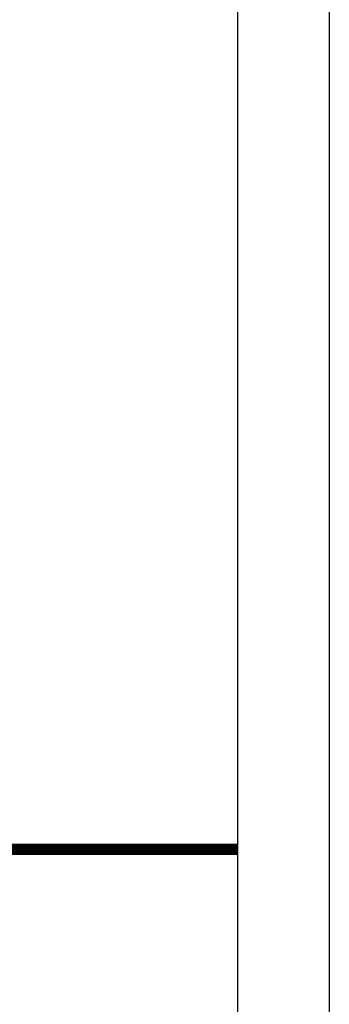
# Model space of a CAD drawing. Units: inches. Extents: x 0.2 to 15.7, y 2.2 to 9.2.
# Drawn here: x 7.7 to 8.1, y 4.8 to 6.1 of the extents above; entities that cross this region are included whole.
import ezdxf

# ---------------------------------------------------------------- set-up
doc = ezdxf.new("R2010")
doc.units = ezdxf.units.IN
doc.header["$MEASUREMENT"] = 0
doc.linetypes.add('ACAD_ISO02W100', pattern=[15, 12, -3])

# ---------------------------------------------------------------- blocks, each defined once
blk = doc.blocks.new('NFC 175 199')
at = {"color": 7, "linetype": 'Continuous', "lineweight": 25}
for p, q in [((-0.7112, 0.1067), (-0.7112, 2.3693)), ((-0.7112, 0.1067), (-0.7112, 2.3693)), ((-0.7112, 0.1067), (-0.7112, 2.3693)), ((-0.7112, 0.1067), (-0.7112, 2.3693)), ((-0.5884, 2.3693), (-0.5884, 0.1067)), ((-0.5884, 2.3693), (-0.5884, 0.1067)), ((-0.5884, 2.3693), (-0.5884, 0.1067)), ((-0.5884, 2.3693), (-0.5884, 0.1067))]:
    blk.add_line(p, q, dxfattribs=at)

msp = doc.modelspace()

# ---------------------------------------------------------------- linework, layer by layer
at = {"linetype": 'ACAD_ISO02W100', "ltscale": 0.009, "const_width": 0.015}
msp.add_lwpolyline([(6.7756, 4.9642), (8.0087, 4.9642)], dxfattribs=at)

# ---------------------------------------------------------------- block references
msp.add_blockref('NFC 175 199', (8.7199, 4.4869))

doc.saveas('drawing.dxf')
